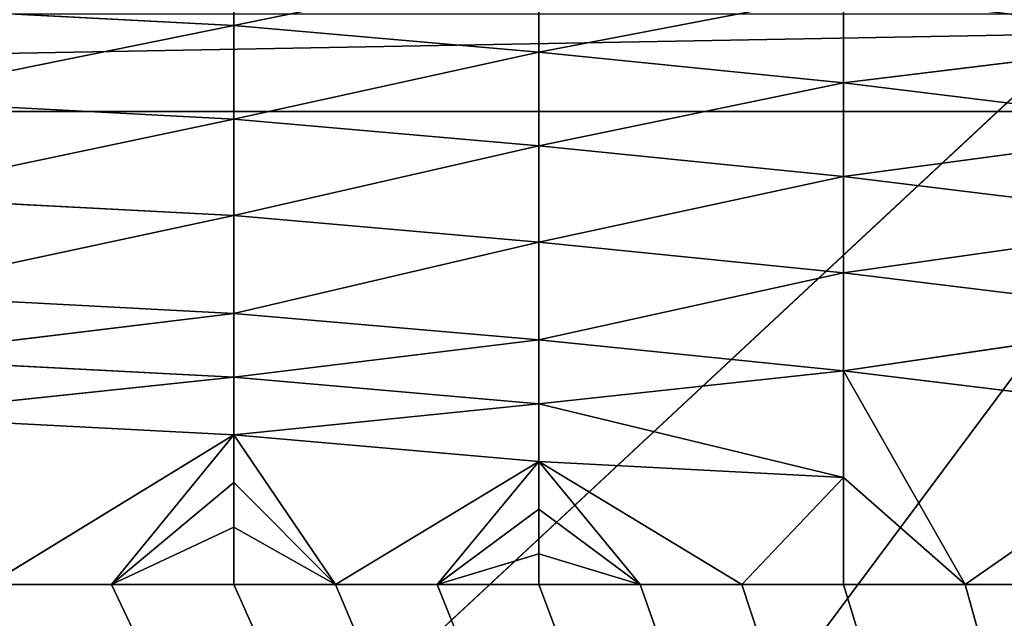
# Model space of a CAD drawing. Units: inches. Extents: x 550 to 754, y -76 to 188.
# Drawn here: x 648 to 652, y 80 to 82 of the extents above; entities that cross this region are included whole.
import ezdxf

# ---------------------------------------------------------------- set-up
doc = ezdxf.new("R2010")
doc.units = ezdxf.units.IN
doc.header["$MEASUREMENT"] = 0
doc.layers.add('BASE', color=7, linetype='Continuous')
doc.layers.add('SEAT', color=7, linetype='Continuous')

# ---------------------------------------------------------------- blocks, each defined once
blk = doc.blocks.new('Agrupar_1')
at = {"layer": 'SEAT'}
for p, q in [((11.1561, 17.1063, 1.8048), (11.1561, 16.8136, 1.673)), ((11.1561, 16.8136, 1.673), (12.1552, 17.0193, 1.8048)), ((12.1552, 16.7265, 1.673), (12.1552, 17.0193, 1.8048)), ((12.1552, 16.7265, 1.673), (13.1527, 16.9184, 1.8048)), ((13.1527, 16.6256, 1.673), (13.1527, 16.9184, 1.8048)), ((11.1561, 16.8136, 1.673), (9.9536, 16.8763, 1.673)), ((11.1561, 16.8136, 1.673), (9.9536, 16.5698, 1.5773)), ((11.1561, 16.8136, 1.673), (12.1552, 16.7265, 1.673)), ((11.1561, 16.8136, 1.673), (11.1561, 16.507, 1.5773)), ((13.1527, 16.6256, 1.673), (14.3464, 16.7723, 1.8048)), ((12.1552, 16.7265, 1.673), (11.1561, 16.507, 1.5773)), ((12.1552, 16.42, 1.5773), (12.1552, 16.7265, 1.673)), ((12.1552, 16.7265, 1.673), (13.1527, 16.6256, 1.673)), ((13.1527, 16.6256, 1.673), (12.1552, 16.42, 1.5773)), ((13.1527, 16.3191, 1.5773), (13.1527, 16.6256, 1.673)), ((13.1527, 16.6256, 1.673), (14.3464, 16.4796, 1.673)), ((11.1561, 16.507, 1.5773), (9.9536, 16.5698, 1.5773)), ((0, 16.5322), (17.5, 16.5322)), ((9.9536, 16.2539, 1.5194), (11.1561, 16.507, 1.5773)), ((11.1561, 16.507, 1.5773), (12.1552, 16.42, 1.5773)), ((11.1561, 16.507, 1.5773), (11.1561, 16.1912, 1.5194)), ((14.3464, 16.4796, 1.673), (13.1527, 16.3191, 1.5773)), ((11.1561, 16.1912, 1.5194), (12.1552, 16.42, 1.5773)), ((12.1552, 16.42, 1.5773), (13.1527, 16.3191, 1.5773)), ((12.1552, 16.1042, 1.5194), (12.1552, 16.42, 1.5773)), ((12.1552, 16.1042, 1.5194), (13.1527, 16.3191, 1.5773)), ((13.1527, 16.0033, 1.5194), (13.1527, 16.3191, 1.5773)), ((13.1527, 16.3191, 1.5773), (14.3464, 16.1731, 1.5773)), ((11.1561, 16.1912, 1.5194), (9.9536, 16.2539, 1.5194)), ((11.1561, 16.1912, 1.5194), (9.9536, 15.9334, 1.5)), ((11.1561, 16.1912, 1.5194), (12.1552, 16.1042, 1.5194)), ((11.1561, 16.1912, 1.5194), (11.1561, 15.8707, 1.5)), ((13.1527, 16.0033, 1.5194), (14.3464, 16.1731, 1.5773)), ((12.1552, 16.1042, 1.5194), (11.1561, 15.8707, 1.5)), ((12.1552, 15.7837, 1.5), (12.1552, 16.1042, 1.5194)), ((12.1552, 16.1042, 1.5194), (13.1527, 16.0033, 1.5194)), ((13.1527, 16.0033, 1.5194), (12.1552, 15.7837, 1.5)), ((13.1527, 15.6827, 1.5), (13.1527, 16.0033, 1.5194)), ((13.1527, 16.0033, 1.5194), (14.3464, 15.8572, 1.5194)), ((11.1561, 15.8707, 1.5), (9.9536, 15.9334, 1.5)), ((11.1561, 15.8707, 1.5), (9.9536, 15.724, 1.5)), ((11.1561, 15.8707, 1.5), (12.1552, 15.7837, 1.5)), ((11.1561, 15.8707, 1.5), (11.1561, 15.6613, 1.5)), ((14.3464, 15.8572, 1.5194), (13.1527, 15.6827, 1.5)), ((11.1561, 15.6613, 1.5), (12.1552, 15.7837, 1.5)), ((12.1552, 15.7837, 1.5), (13.1527, 15.6827, 1.5)), ((12.1552, 15.5742, 1.5), (12.1552, 15.7837, 1.5)), ((11.1561, 15.6613, 1.5), (9.9536, 15.724, 1.5)), ((12.1552, 15.5742, 1.5), (13.1527, 15.6827, 1.5)), ((13.1527, 15.6827, 1.5), (14.3464, 15.5367, 1.5)), ((13.1527, 15.3325, 1.5), (13.1527, 15.6827, 1.5)), ((13.1527, 15.6827, 1.5), (13.5506, 14.9822, 1.5)), ((9.9536, 15.5351, 1.5), (11.1561, 15.6613, 1.5)), ((11.1561, 15.6613, 1.5), (11.1561, 15.4724, 1.5)), ((11.1561, 15.6613, 1.5), (12.1552, 15.5742, 1.5)), ((11.1561, 15.4724, 1.5), (12.1552, 15.5742, 1.5)), ((12.1552, 15.3853, 1.5), (12.1552, 15.5742, 1.5)), ((12.1552, 15.5742, 1.5), (13.1527, 15.3325, 1.5)), ((9.9536, 15.5351, 1.5), (11.1561, 15.4724, 1.5)), ((13.5506, 14.9822, 1.5), (14.3464, 15.5367, 1.5)), ((11.1561, 15.4724, 1.5), (10.3544, 14.9822, 1.5)), ((10.7552, 14.9822, 1.5), (11.1561, 15.4724, 1.5)), ((11.1561, 15.3162, 1.5), (11.1561, 15.4724, 1.5)), ((11.1561, 15.4724, 1.5), (11.4888, 14.9822, 1.5)), ((12.1552, 15.3853, 1.5), (11.1561, 15.4724, 1.5)), ((11.4888, 14.9822, 1.5), (12.1552, 15.3853, 1.5)), ((11.8216, 14.9822, 1.5), (12.1552, 15.3853, 1.5)), ((12.1552, 15.2292, 1.5), (12.1552, 15.3853, 1.5)), ((12.4871, 14.9822, 1.5), (12.1552, 15.3853, 1.5)), ((12.8199, 14.9822, 1.5), (12.1552, 15.3853, 1.5)), ((12.1552, 15.3853, 1.5), (13.1527, 15.3325, 1.5)), ((11.1561, 15.3162, 1.5), (10.7552, 14.9822, 1.5)), ((11.1561, 15.1702, 1.5), (11.1561, 15.3162, 1.5)), ((11.1561, 15.3162, 1.5), (11.4888, 14.9822, 1.5)), ((12.8199, 14.9822, 1.5), (13.1527, 15.3325, 1.5)), ((13.1527, 14.9822, 1.5), (13.1527, 15.3325, 1.5)), ((13.1527, 15.3325, 1.5), (13.5506, 14.9822, 1.5)), ((12.1552, 15.2292, 1.5), (11.8216, 14.9822, 1.5)), ((12.1552, 15.0831, 1.5), (12.1552, 15.2292, 1.5)), ((12.1552, 15.2292, 1.5), (12.4871, 14.9822, 1.5)), ((10.7552, 14.9822, 1.5), (11.1561, 15.1702, 1.5)), ((11.1561, 15.1702, 1.5), (11.4888, 14.9822, 1.5)), ((11.1561, 14.9822, 1.5), (11.1561, 15.1702, 1.5)), ((12.1552, 15.0831, 1.5), (11.8216, 14.9822, 1.5)), ((12.1544, 14.9822, 1.5), (12.1552, 15.0831, 1.5)), ((12.4871, 14.9822, 1.5), (12.1552, 15.0831, 1.5)), ((10.3544, 14.9822, 1.5), (10.7552, 14.9822, 1.5)), ((10.7552, 14.9822, 1.5), (11.1561, 14.9822, 1.5)), ((11.1561, 14.9822, 1.5), (11.4888, 14.9822, 1.5)), ((11.4888, 14.9822, 1.5), (11.8216, 14.9822, 1.5)), ((11.8216, 14.9822, 1.5), (12.1544, 14.9822, 1.5)), ((12.1544, 14.9822, 1.5), (12.4871, 14.9822, 1.5)), ((12.4871, 14.9822, 1.5), (12.8199, 14.9822, 1.5)), ((12.8199, 14.9822, 1.5), (13.1527, 14.9822, 1.5)), ((13.1527, 14.9822, 1.5), (13.5506, 14.9822, 1.5)), ((13.5506, 14.9822, 1.5), (13.9485, 14.9822, 1.5))]:
    blk.add_line(p, q, dxfattribs=at)
mesh = blk.add_polyface(dxfattribs=at)
corners = [(11.1561, 17.1063, 1.8048), (9.9536, 16.8763, 1.673), (11.1561, 16.8136, 1.673)]
mesh.append_faces([[corners[k] for k in face] for face in [(0, 1, 2)]])
mesh = blk.add_polyface(dxfattribs=at)
corners = [(12.1552, 17.0193, 1.8048), (11.1561, 17.1063, 1.8048), (11.1561, 16.8136, 1.673)]
mesh.append_faces([[corners[k] for k in face] for face in [(0, 1, 2)]])
mesh = blk.add_polyface(dxfattribs=at)
corners = [(14.3464, 17.0471, 1.9711), (13.1527, 16.9184, 1.8048), (14.3464, 16.7723, 1.8048)]
mesh.append_faces([[corners[k] for k in face] for face in [(0, 1, 2)]])
mesh = blk.add_polyface(dxfattribs=at)
corners = [(12.1552, 17.0193, 1.8048), (11.1561, 16.8136, 1.673), (12.1552, 16.7265, 1.673)]
mesh.append_faces([[corners[k] for k in face] for face in [(0, 1, 2)]])
mesh = blk.add_polyface(dxfattribs=at)
corners = [(13.1527, 16.9184, 1.8048), (12.1552, 17.0193, 1.8048), (12.1552, 16.7265, 1.673)]
mesh.append_faces([[corners[k] for k in face] for face in [(0, 1, 2)]])
mesh = blk.add_polyface(dxfattribs=at)
corners = [(13.1527, 16.9184, 1.8048), (12.1552, 16.7265, 1.673), (13.1527, 16.6256, 1.673)]
mesh.append_faces([[corners[k] for k in face] for face in [(0, 1, 2)]])
mesh = blk.add_polyface(dxfattribs=at)
corners = [(14.3464, 16.7723, 1.8048), (13.1527, 16.9184, 1.8048), (13.1527, 16.6256, 1.673)]
mesh.append_faces([[corners[k] for k in face] for face in [(0, 1, 2)]])
mesh = blk.add_polyface(dxfattribs=at)
corners = [(11.1561, 16.8136, 1.673), (9.9536, 16.8763, 1.673), (9.9536, 16.5698, 1.5773)]
mesh.append_faces([[corners[k] for k in face] for face in [(0, 1, 2)]])
mesh = blk.add_polyface(dxfattribs=at)
corners = [(17.5, 16.8521, 0.0199), (0, 16.5322), (0, 16.8521, 0.0199), (17.5, 16.5322)]
mesh.append_faces([[corners[k] for k in face] for face in [(0, 1, 2), (1, 0, 3)]], dxfattribs={"vtx0": -1})
mesh = blk.add_polyface(dxfattribs=at)
corners = [(11.1561, 16.8136, 1.673), (9.9536, 16.5698, 1.5773), (11.1561, 16.507, 1.5773)]
mesh.append_faces([[corners[k] for k in face] for face in [(0, 1, 2)]])
mesh = blk.add_polyface(dxfattribs=at)
corners = [(12.1552, 16.7265, 1.673), (11.1561, 16.8136, 1.673), (11.1561, 16.507, 1.5773)]
mesh.append_faces([[corners[k] for k in face] for face in [(0, 1, 2)]])
mesh = blk.add_polyface(dxfattribs=at)
corners = [(14.3464, 16.7723, 1.8048), (13.1527, 16.6256, 1.673), (14.3464, 16.4796, 1.673)]
mesh.append_faces([[corners[k] for k in face] for face in [(0, 1, 2)]])
mesh = blk.add_polyface(dxfattribs=at)
corners = [(12.1552, 16.7265, 1.673), (11.1561, 16.507, 1.5773), (12.1552, 16.42, 1.5773)]
mesh.append_faces([[corners[k] for k in face] for face in [(0, 1, 2)]])
mesh = blk.add_polyface(dxfattribs=at)
corners = [(13.1527, 16.6256, 1.673), (12.1552, 16.7265, 1.673), (12.1552, 16.42, 1.5773)]
mesh.append_faces([[corners[k] for k in face] for face in [(0, 1, 2)]])
mesh = blk.add_polyface(dxfattribs=at)
corners = [(13.1527, 16.6256, 1.673), (12.1552, 16.42, 1.5773), (13.1527, 16.3191, 1.5773)]
mesh.append_faces([[corners[k] for k in face] for face in [(0, 1, 2)]])
mesh = blk.add_polyface(dxfattribs=at)
corners = [(14.3464, 16.4796, 1.673), (13.1527, 16.6256, 1.673), (13.1527, 16.3191, 1.5773)]
mesh.append_faces([[corners[k] for k in face] for face in [(0, 1, 2)]])
mesh = blk.add_polyface(dxfattribs=at)
corners = [(11.1561, 16.507, 1.5773), (9.9536, 16.5698, 1.5773), (9.9536, 16.2539, 1.5194)]
mesh.append_faces([[corners[k] for k in face] for face in [(0, 1, 2)]])
mesh = blk.add_polyface(dxfattribs=at)
corners = [(17.5, 16.5322), (0, 0.75), (0, 16.5322), (17.5, 0.75)]
mesh.append_faces([[corners[k] for k in face] for face in [(0, 1, 2), (1, 0, 3)]], dxfattribs={"vtx0": -1})
mesh = blk.add_polyface(dxfattribs=at)
corners = [(11.1561, 16.507, 1.5773), (9.9536, 16.2539, 1.5194), (11.1561, 16.1912, 1.5194)]
mesh.append_faces([[corners[k] for k in face] for face in [(0, 1, 2)]])
mesh = blk.add_polyface(dxfattribs=at)
corners = [(12.1552, 16.42, 1.5773), (11.1561, 16.507, 1.5773), (11.1561, 16.1912, 1.5194)]
mesh.append_faces([[corners[k] for k in face] for face in [(0, 1, 2)]])
mesh = blk.add_polyface(dxfattribs=at)
corners = [(14.3464, 16.4796, 1.673), (13.1527, 16.3191, 1.5773), (14.3464, 16.1731, 1.5773)]
mesh.append_faces([[corners[k] for k in face] for face in [(0, 1, 2)]])
mesh = blk.add_polyface(dxfattribs=at)
corners = [(12.1552, 16.42, 1.5773), (11.1561, 16.1912, 1.5194), (12.1552, 16.1042, 1.5194)]
mesh.append_faces([[corners[k] for k in face] for face in [(0, 1, 2)]])
mesh = blk.add_polyface(dxfattribs=at)
corners = [(13.1527, 16.3191, 1.5773), (12.1552, 16.42, 1.5773), (12.1552, 16.1042, 1.5194)]
mesh.append_faces([[corners[k] for k in face] for face in [(0, 1, 2)]])
mesh = blk.add_polyface(dxfattribs=at)
corners = [(13.1527, 16.3191, 1.5773), (12.1552, 16.1042, 1.5194), (13.1527, 16.0033, 1.5194)]
mesh.append_faces([[corners[k] for k in face] for face in [(0, 1, 2)]])
mesh = blk.add_polyface(dxfattribs=at)
corners = [(14.3464, 16.1731, 1.5773), (13.1527, 16.3191, 1.5773), (13.1527, 16.0033, 1.5194)]
mesh.append_faces([[corners[k] for k in face] for face in [(0, 1, 2)]])
mesh = blk.add_polyface(dxfattribs=at)
corners = [(11.1561, 16.1912, 1.5194), (9.9536, 16.2539, 1.5194), (9.9536, 15.9334, 1.5)]
mesh.append_faces([[corners[k] for k in face] for face in [(0, 1, 2)]])
mesh = blk.add_polyface(dxfattribs=at)
corners = [(11.1561, 16.1912, 1.5194), (9.9536, 15.9334, 1.5), (11.1561, 15.8707, 1.5)]
mesh.append_faces([[corners[k] for k in face] for face in [(0, 1, 2)]])
mesh = blk.add_polyface(dxfattribs=at)
corners = [(12.1552, 16.1042, 1.5194), (11.1561, 16.1912, 1.5194), (11.1561, 15.8707, 1.5)]
mesh.append_faces([[corners[k] for k in face] for face in [(0, 1, 2)]])
mesh = blk.add_polyface(dxfattribs=at)
corners = [(14.3464, 16.1731, 1.5773), (13.1527, 16.0033, 1.5194), (14.3464, 15.8572, 1.5194)]
mesh.append_faces([[corners[k] for k in face] for face in [(0, 1, 2)]])
mesh = blk.add_polyface(dxfattribs=at)
corners = [(12.1552, 16.1042, 1.5194), (11.1561, 15.8707, 1.5), (12.1552, 15.7837, 1.5)]
mesh.append_faces([[corners[k] for k in face] for face in [(0, 1, 2)]])
mesh = blk.add_polyface(dxfattribs=at)
corners = [(13.1527, 16.0033, 1.5194), (12.1552, 16.1042, 1.5194), (12.1552, 15.7837, 1.5)]
mesh.append_faces([[corners[k] for k in face] for face in [(0, 1, 2)]])
mesh = blk.add_polyface(dxfattribs=at)
corners = [(13.1527, 16.0033, 1.5194), (12.1552, 15.7837, 1.5), (13.1527, 15.6827, 1.5)]
mesh.append_faces([[corners[k] for k in face] for face in [(0, 1, 2)]])
mesh = blk.add_polyface(dxfattribs=at)
corners = [(14.3464, 15.8572, 1.5194), (13.1527, 16.0033, 1.5194), (13.1527, 15.6827, 1.5)]
mesh.append_faces([[corners[k] for k in face] for face in [(0, 1, 2)]])
mesh = blk.add_polyface(dxfattribs=at)
corners = [(11.1561, 15.8707, 1.5), (9.9536, 15.9334, 1.5), (9.9536, 15.724, 1.5)]
mesh.append_faces([[corners[k] for k in face] for face in [(0, 1, 2)]])
mesh = blk.add_polyface(dxfattribs=at)
corners = [(11.1561, 15.8707, 1.5), (9.9536, 15.724, 1.5), (11.1561, 15.6613, 1.5)]
mesh.append_faces([[corners[k] for k in face] for face in [(0, 1, 2)]])
mesh = blk.add_polyface(dxfattribs=at)
corners = [(12.1552, 15.7837, 1.5), (11.1561, 15.8707, 1.5), (11.1561, 15.6613, 1.5)]
mesh.append_faces([[corners[k] for k in face] for face in [(0, 1, 2)]])
mesh = blk.add_polyface(dxfattribs=at)
corners = [(14.3464, 15.8572, 1.5194), (13.1527, 15.6827, 1.5), (14.3464, 15.5367, 1.5)]
mesh.append_faces([[corners[k] for k in face] for face in [(0, 1, 2)]])
mesh = blk.add_polyface(dxfattribs=at)
corners = [(12.1552, 15.7837, 1.5), (11.1561, 15.6613, 1.5), (12.1552, 15.5742, 1.5)]
mesh.append_faces([[corners[k] for k in face] for face in [(0, 1, 2)]])
mesh = blk.add_polyface(dxfattribs=at)
corners = [(13.1527, 15.6827, 1.5), (12.1552, 15.7837, 1.5), (12.1552, 15.5742, 1.5)]
mesh.append_faces([[corners[k] for k in face] for face in [(0, 1, 2)]])
mesh = blk.add_polyface(dxfattribs=at)
corners = [(11.1561, 15.6613, 1.5), (9.9536, 15.724, 1.5), (9.9536, 15.5351, 1.5)]
mesh.append_faces([[corners[k] for k in face] for face in [(0, 1, 2)]])
mesh = blk.add_polyface(dxfattribs=at)
corners = [(13.1527, 15.6827, 1.5), (12.1552, 15.5742, 1.5), (13.1527, 15.3325, 1.5)]
mesh.append_faces([[corners[k] for k in face] for face in [(0, 1, 2)]])
mesh = blk.add_polyface(dxfattribs=at)
corners = [(13.5506, 14.9822, 1.5), (13.1527, 15.6827, 1.5), (13.1527, 15.3325, 1.5)]
mesh.append_faces([[corners[k] for k in face] for face in [(0, 1, 2)]])
mesh = blk.add_polyface(dxfattribs=at)
corners = [(14.3464, 15.5367, 1.5), (13.1527, 15.6827, 1.5), (13.5506, 14.9822, 1.5)]
mesh.append_faces([[corners[k] for k in face] for face in [(0, 1, 2)]])
mesh = blk.add_polyface(dxfattribs=at)
corners = [(11.1561, 15.6613, 1.5), (9.9536, 15.5351, 1.5), (11.1561, 15.4724, 1.5)]
mesh.append_faces([[corners[k] for k in face] for face in [(0, 1, 2)]])
mesh = blk.add_polyface(dxfattribs=at)
corners = [(12.1552, 15.5742, 1.5), (11.1561, 15.6613, 1.5), (11.1561, 15.4724, 1.5)]
mesh.append_faces([[corners[k] for k in face] for face in [(0, 1, 2)]])
mesh = blk.add_polyface(dxfattribs=at)
corners = [(12.1552, 15.5742, 1.5), (11.1561, 15.4724, 1.5), (12.1552, 15.3853, 1.5)]
mesh.append_faces([[corners[k] for k in face] for face in [(0, 1, 2)]])
mesh = blk.add_polyface(dxfattribs=at)
corners = [(13.1527, 15.3325, 1.5), (12.1552, 15.5742, 1.5), (12.1552, 15.3853, 1.5)]
mesh.append_faces([[corners[k] for k in face] for face in [(0, 1, 2)]])
mesh = blk.add_polyface(dxfattribs=at)
corners = [(11.1561, 15.4724, 1.5), (9.9536, 15.5351, 1.5), (10.3544, 14.9822, 1.5)]
mesh.append_faces([[corners[k] for k in face] for face in [(0, 1, 2)]])
mesh = blk.add_polyface(dxfattribs=at)
corners = [(14.3464, 15.5367, 1.5), (13.5506, 14.9822, 1.5), (13.9485, 14.9822, 1.5)]
mesh.append_faces([[corners[k] for k in face] for face in [(0, 1, 2)]])
mesh = blk.add_polyface(dxfattribs=at)
corners = [(11.1561, 15.4724, 1.5), (10.3544, 14.9822, 1.5), (10.7552, 14.9822, 1.5)]
mesh.append_faces([[corners[k] for k in face] for face in [(0, 1, 2)]])
mesh = blk.add_polyface(dxfattribs=at)
corners = [(11.1561, 15.4724, 1.5), (10.7552, 14.9822, 1.5), (11.1561, 15.3162, 1.5)]
mesh.append_faces([[corners[k] for k in face] for face in [(0, 1, 2)]])
mesh = blk.add_polyface(dxfattribs=at)
corners = [(11.4888, 14.9822, 1.5), (11.1561, 15.4724, 1.5), (11.1561, 15.3162, 1.5)]
mesh.append_faces([[corners[k] for k in face] for face in [(0, 1, 2)]])
mesh = blk.add_polyface(dxfattribs=at)
corners = [(12.1552, 15.3853, 1.5), (11.1561, 15.4724, 1.5), (11.4888, 14.9822, 1.5)]
mesh.append_faces([[corners[k] for k in face] for face in [(0, 1, 2)]])
mesh = blk.add_polyface(dxfattribs=at)
corners = [(12.1552, 15.3853, 1.5), (11.4888, 14.9822, 1.5), (11.8216, 14.9822, 1.5)]
mesh.append_faces([[corners[k] for k in face] for face in [(0, 1, 2)]])
mesh = blk.add_polyface(dxfattribs=at)
corners = [(12.1552, 15.3853, 1.5), (11.8216, 14.9822, 1.5), (12.1552, 15.2292, 1.5)]
mesh.append_faces([[corners[k] for k in face] for face in [(0, 1, 2)]])
mesh = blk.add_polyface(dxfattribs=at)
corners = [(13.1527, 15.3325, 1.5), (12.1552, 15.3853, 1.5), (12.8199, 14.9822, 1.5)]
mesh.append_faces([[corners[k] for k in face] for face in [(0, 1, 2)]])
mesh = blk.add_polyface(dxfattribs=at)
corners = [(12.8199, 14.9822, 1.5), (12.1552, 15.3853, 1.5), (12.4871, 14.9822, 1.5)]
mesh.append_faces([[corners[k] for k in face] for face in [(0, 1, 2)]])
mesh = blk.add_polyface(dxfattribs=at)
corners = [(12.4871, 14.9822, 1.5), (12.1552, 15.3853, 1.5), (12.1552, 15.2292, 1.5)]
mesh.append_faces([[corners[k] for k in face] for face in [(0, 1, 2)]])
mesh = blk.add_polyface(dxfattribs=at)
corners = [(11.1561, 15.3162, 1.5), (10.7552, 14.9822, 1.5), (11.1561, 15.1702, 1.5)]
mesh.append_faces([[corners[k] for k in face] for face in [(0, 1, 2)]])
mesh = blk.add_polyface(dxfattribs=at)
corners = [(11.4888, 14.9822, 1.5), (11.1561, 15.3162, 1.5), (11.1561, 15.1702, 1.5)]
mesh.append_faces([[corners[k] for k in face] for face in [(0, 1, 2)]])
mesh = blk.add_polyface(dxfattribs=at)
corners = [(13.1527, 15.3325, 1.5), (12.8199, 14.9822, 1.5), (13.1527, 14.9822, 1.5)]
mesh.append_faces([[corners[k] for k in face] for face in [(0, 1, 2)]])
mesh = blk.add_polyface(dxfattribs=at)
corners = [(13.5506, 14.9822, 1.5), (13.1527, 15.3325, 1.5), (13.1527, 14.9822, 1.5)]
mesh.append_faces([[corners[k] for k in face] for face in [(0, 1, 2)]])
mesh = blk.add_polyface(dxfattribs=at)
corners = [(12.1552, 15.2292, 1.5), (11.8216, 14.9822, 1.5), (12.1552, 15.0831, 1.5)]
mesh.append_faces([[corners[k] for k in face] for face in [(0, 1, 2)]])
mesh = blk.add_polyface(dxfattribs=at)
corners = [(12.4871, 14.9822, 1.5), (12.1552, 15.2292, 1.5), (12.1552, 15.0831, 1.5)]
mesh.append_faces([[corners[k] for k in face] for face in [(0, 1, 2)]])
mesh = blk.add_polyface(dxfattribs=at)
corners = [(11.1561, 15.1702, 1.5), (10.7552, 14.9822, 1.5), (11.1561, 14.9822, 1.5)]
mesh.append_faces([[corners[k] for k in face] for face in [(0, 1, 2)]])
mesh = blk.add_polyface(dxfattribs=at)
corners = [(11.4888, 14.9822, 1.5), (11.1561, 15.1702, 1.5), (11.1561, 14.9822, 1.5)]
mesh.append_faces([[corners[k] for k in face] for face in [(0, 1, 2)]])
mesh = blk.add_polyface(dxfattribs=at)
corners = [(12.1552, 15.0831, 1.5), (11.8216, 14.9822, 1.5), (12.1544, 14.9822, 1.5)]
mesh.append_faces([[corners[k] for k in face] for face in [(0, 1, 2)]])
mesh = blk.add_polyface(dxfattribs=at)
corners = [(12.4871, 14.9822, 1.5), (12.1552, 15.0831, 1.5), (12.1544, 14.9822, 1.5)]
mesh.append_faces([[corners[k] for k in face] for face in [(0, 1, 2)]])
mesh = blk.add_polyface(dxfattribs=at)
corners = [(17.5, 0.75, 1.5), (0, 14.9822, 1.5), (0, 0.75, 1.5), (0.36, 14.9822, 1.5), (0.72, 14.9822, 1.5), (1.0801, 14.9822, 1.5), (1.4415, 14.9822, 1.5), (1.803, 14.9822, 1.5), (2.1645, 14.9822, 1.5), (2.4942, 14.9822, 1.5), (2.8239, 14.9822, 1.5), (3.1536, 14.9822, 1.5), (3.5515, 14.9822, 1.5), (3.9494, 14.9822, 1.5), (4.3473, 14.9822, 1.5), (4.6801, 14.9822, 1.5), (5.0129, 14.9822, 1.5), (5.3456, 14.9822, 1.5), (5.6784, 14.9822, 1.5), (6.0112, 14.9822, 1.5), (6.3439, 14.9822, 1.5), (6.7448, 14.9822, 1.5), (7.1456, 14.9822, 1.5), (7.5464, 14.9822, 1.5), (7.9476, 14.9822, 1.5), (8.3488, 14.9822, 1.5), (8.75, 14.9822, 1.5), (9.1512, 14.9822, 1.5), (9.5524, 14.9822, 1.5), (9.9536, 14.9822, 1.5), (10.3544, 14.9822, 1.5), (10.7552, 14.9822, 1.5), (11.1561, 14.9822, 1.5), (11.4888, 14.9822, 1.5), (11.8216, 14.9822, 1.5), (12.1544, 14.9822, 1.5), (12.4871, 14.9822, 1.5), (12.8199, 14.9822, 1.5), (13.1527, 14.9822, 1.5), (13.5506, 14.9822, 1.5), (13.9485, 14.9822, 1.5), (14.3464, 14.9822, 1.5), (14.6761, 14.9822, 1.5), (15.0058, 14.9822, 1.5), (15.3355, 14.9822, 1.5), (15.697, 14.9822, 1.5), (16.0585, 14.9822, 1.5), (16.4199, 14.9822, 1.5), (16.78, 14.9822, 1.5), (17.14, 14.9822, 1.5), (17.5, 14.9822, 1.5)]
mesh.append_faces([[corners[k] for k in face] for face in [(0, 1, 2), (49, 0, 50)]], dxfattribs={"vtx0": -1})
mesh.append_faces([[corners[k] for k in face] for face in [(1, 0, 3), (3, 0, 4), (4, 0, 5), (5, 0, 6), (6, 0, 7), (7, 0, 8), (8, 0, 9), (9, 0, 10), (10, 0, 11), (11, 0, 12), (12, 0, 13), (13, 0, 14), (14, 0, 15), (15, 0, 16), (16, 0, 17), (17, 0, 18), (18, 0, 19), (19, 0, 20), (20, 0, 21), (21, 0, 22), (22, 0, 23), (23, 0, 24), (24, 0, 25), (25, 0, 26), (26, 0, 27), (27, 0, 28), (28, 0, 29), (29, 0, 30), (30, 0, 31), (31, 0, 32), (32, 0, 33), (33, 0, 34), (34, 0, 35), (35, 0, 36), (36, 0, 37), (37, 0, 38), (38, 0, 39), (39, 0, 40), (40, 0, 41), (41, 0, 42), (42, 0, 43), (43, 0, 44), (44, 0, 45), (45, 0, 46), (46, 0, 47), (47, 0, 48), (48, 0, 49)]], dxfattribs={"vtx0": -1, "vtx1": -1})
blk = doc.blocks.new('Agrupar_2')
at = {"layer": 'BASE'}
for p, q in [((9.9958, 11.2943, 0.9715), (17.3769, 18.2125, 0)), ((17.3769, 18.2124, 0.3813), (9.9959, 11.2942, 1.3527))]:
    blk.add_line(p, q, dxfattribs=at)
mesh = blk.add_polyface(dxfattribs=at)
corners = [(17.3769, 18.2125, 0), (11.2941, 9.996, 0.9715), (9.9958, 11.2943, 0.9715), (18.2718, 17.3176, 0)]
mesh.append_faces([[corners[k] for k in face] for face in [(0, 1, 2), (1, 0, 3)]], dxfattribs={"vtx0": -1})
mesh = blk.add_polyface(dxfattribs=at)
corners = [(9.9958, 11.2943, 0.9715), (17.3769, 18.2124, 0.3813), (17.3769, 18.2125, 0), (9.9959, 11.2942, 1.3527)]
mesh.append_faces([[corners[k] for k in face] for face in [(0, 1, 2), (1, 0, 3)]], dxfattribs={"vtx0": -1})
mesh = blk.add_polyface(dxfattribs=at)
corners = [(11.2942, 9.9959, 1.3527), (17.3769, 18.2124, 0.3813), (9.9959, 11.2942, 1.3527), (18.2718, 17.3176, 0.3813)]
mesh.append_faces([[corners[k] for k in face] for face in [(0, 1, 2), (1, 0, 3)]], dxfattribs={"vtx0": -1})
mesh = blk.add_polyface(dxfattribs=at)
corners = [(11.2941, 9.996, 0.9715), (18.2718, 17.3176, 0.3813), (11.2942, 9.9959, 1.3527), (18.2718, 17.3176, 0)]
mesh.append_faces([[corners[k] for k in face] for face in [(0, 1, 2), (1, 0, 3)]], dxfattribs={"vtx0": -1})
blk = doc.blocks.new('160-SWIV4P')
blk.add_blockref('Agrupar_1', (-0.3303, -2.4368, 15.5))
at = {"xscale": 0.9200072317138935, "yscale": 0.9143006515119145}
blk.add_blockref('Agrupar_2', (-0.3849, -0.4368, 0), dxfattribs=at)

msp = doc.modelspace()

# ---------------------------------------------------------------- block references
at = {"layer": 'SEAT'}
msp.add_blockref('160-SWIV4P', (638.24921, 67.30393, -0.00001), dxfattribs=at)

doc.saveas('drawing.dxf')
